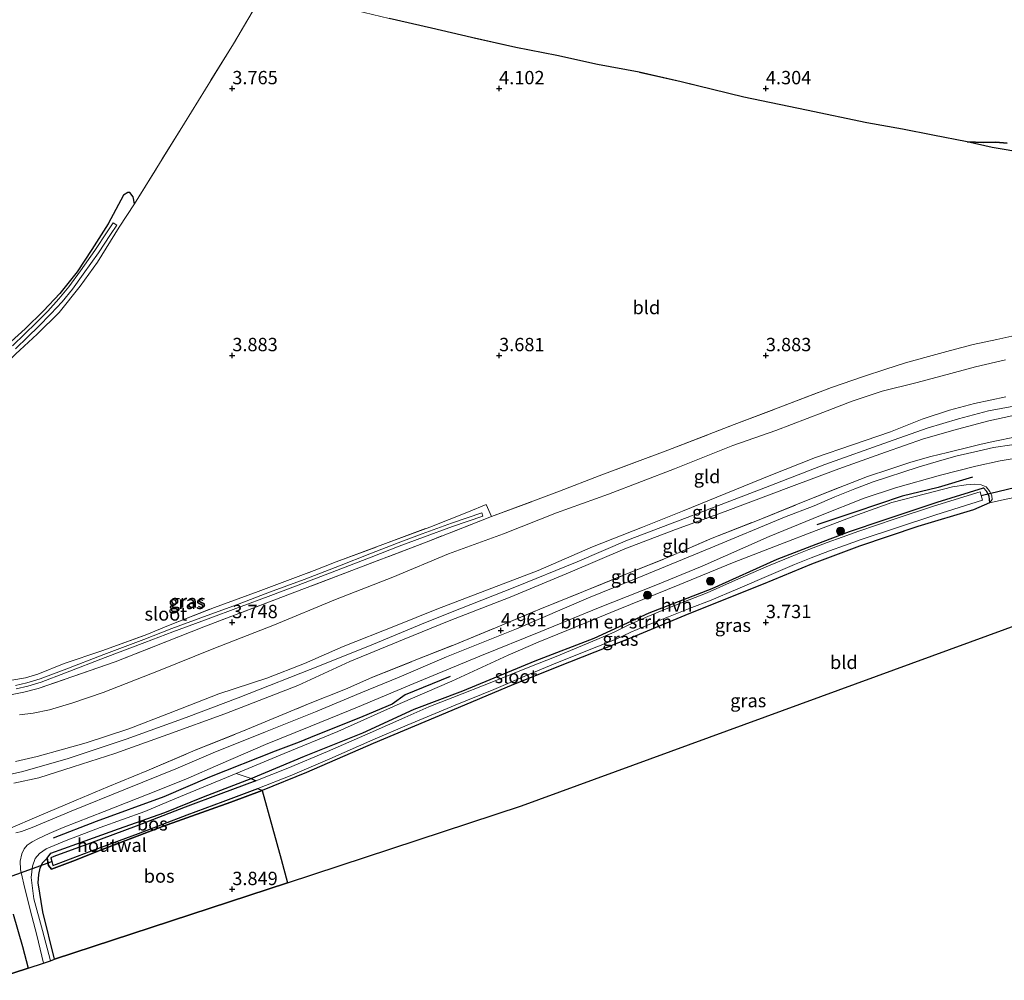
# Model space of a CAD drawing. Units: metres. Extents: x 219998 to 230004, y 502956 to 506252.
# Drawn here: x 222510 to 222695, y 503033 to 503213 of the extents above; entities that cross this region are included whole.
import ezdxf
from ezdxf.enums import TextEntityAlignment as Align

# ---------------------------------------------------------------- set-up
doc = ezdxf.new("R2010")
doc.units = ezdxf.units.M
doc.linetypes.add('IE-TERREINAFSCHEIDING', pattern=[10, 8, -2])
doc.layers.get('0').update_dxf_attribs({"lineweight": 25})
for name, color, linetype, lineweight in [('B-ME-GR-BOMENRIJ-L-B1', 10, 'Continuous', 25), ('B-ME-GR-BOMENSTRUIKEN-GV-B6', 93, 'Continuous', 18), ('B-ME-GR-BOOM-S-B1', 93, 'Continuous', 18), ('B-ME-GR-BOS-GV-B6', 10, 'Continuous', 25), ('B-ME-GW-HOOGTEPUNT-S-B1', 10, 'Continuous', 25), ('B-ME-GW-INSTEEKWATERGANG-L-B1', 10, 'Continuous', 25), ('B-ME-GW-KRUINLIJN-L-B1', 93, 'Continuous', 18), ('B-ME-GW-TEENLIJN-L-B1', 93, 'Continuous', 18), ('B-ME-IE-GRASLAND-GV-B6', 93, 'Continuous', 18), ('B-ME-IE-GRONDWERKLIJN-GROND_INGERICHT-GV-B6', 253, 'Continuous', 18), ('B-ME-IE-TERREINAFSCHEIDING-HOUTWAL-GV-B6', 8, 'IE-TERREINAFSCHEIDING-NATUURLIJK-HOUTWAL', 18), ('B-ME-IE-TERREINAFSCHEIDING-RASTERHEKWERK-L-B1', 8, 'IE-TERREINAFSCHEIDING', 18), ('B-ME-KG-KADASTRAAL-OPNAMEDTMGRENS-L-B1', 10, 'Continuous', 25), ('B-ME-KW-DUIKER-L-B1', 10, 'Continuous', 25), ('B-ME-OG-WATER-GV-B6', 153, 'Continuous', 18), ('B-ME-VH-VERH_SOORT-HALF_VERHARDING-GV-B6', 8, 'IE-TERREINAFSCHEIDING-NATUURLIJK-HOUTWAL', 18)]:
    doc.layers.add(name, color=color, linetype=linetype, lineweight=lineweight)
doc.styles.add('NLCS-ISO', font='NLCS-ISO.TTF')
doc.linetypes.add('IE-TERREINAFSCHEIDING-NATUURLIJK-HOUTWAL', pattern='A,7,-1.5,[67,NLCS.SHX,S=0.75,R=45,X=0,Y=0],-1.5,7,-1.5,[70,NLCS.SHX,S=0.75,R=0,X=0,Y=0],-1.5', length=20)

# ---------------------------------------------------------------- blocks, each defined once
blk = doc.blocks.new('boom')
blk.add_hatch(color=256).paths.add_polyline_path([(-0.75, 0, 1), (0.75, 0, 1)])
blk.add_circle((0, 0), 0.75)
blk = doc.blocks.new('hoogtepunt')
for p, q in [((-0.5, 0), (0.5, 0)), ((0, 0.5), (0, -0.5))]:
    blk.add_line(p, q)

msp = doc.modelspace()

# ---------------------------------------------------------------- linework, layer by layer
at = {"layer": 'B-ME-GR-BOMENRIJ-L-B1'}
for points in [[(222688.74, 503127.17, 4.92), (222682.27, 503125.27, 4.95), (222675.52, 503123.63, 4.92), (222666.67, 503120.61, 4.9), (222659.57, 503118.27, 4.95)], [(222590.84, 503089.86, 4.95), (222582.4, 503086.41, 4.97), (222579.93, 503084.69, 4.92), (222574.45, 503082.37, 4.92), (222564.63, 503078.43, 4.88), (222562.55, 503077.58, 4.92), (222558.02, 503075.9, 4.92), (222545.75, 503070.98, 4.88), (222537.14, 503067.31, 4.82), (222524.49, 503062.7, 4.85), (222516.43, 503059.59, 4.8)]]:
    msp.add_polyline3d(points, dxfattribs=at)
at = {"layer": 'B-ME-GR-BOMENSTRUIKEN-GV-B6'}
msp.add_polyline3d([(222550.7, 503071.68, 4.98), (222559.73, 503075.46, 4.92), (222569.75, 503079.55, 4.85), (222581.48, 503084.8, 4.85), (222591.12, 503089.01, 4.92), (222601.69, 503093.86, 4.9), (222607.34, 503096.27, 4.9), (222614.71, 503099.3, 4.9), (222622.34, 503102.42, 4.9), (222633.9, 503107.1, 4.93), (222643.75, 503111.14, 4.98), (222652.61, 503114.55, 4.85), (222659.42, 503117.23, 4.9), (222666.48, 503119.9, 4.86), (222673.63, 503122.43, 4.86), (222679.91, 503124.09, 4.86), (222685, 503125.37, 4.88), (222687.56, 503125.76, 4.83), (222689.06, 503125.89, 4.78), (222690.36, 503125.74, 4.75), (222691.29, 503125.37, 4.61), (222692, 503124.53, 4.5), (222692.34, 503123.69, 4.38), (222692.42, 503123.02, 4.29), (222691.93, 503122.38, 4.19), (222691.79, 503123.62, 4.17), (222691.36, 503124.59, 4.09), (222690.78, 503125.22, 4.02), (222682.08, 503122.5, 3.8), (222671.95, 503119.16, 3.58), (222665.64, 503117, 3.45), (222659.43, 503114.66, 3.53), (222652.12, 503111.81, 3.5), (222639.92, 503106.36, 3.47), (222628.11, 503101.76, 3.57), (222617.79, 503097.06, 3.58), (222606.76, 503092.78, 3.57), (222593.23, 503087.2, 3.57), (222584.08, 503083.73, 3.53), (222574.44, 503079.32, 3.45), (222563.56, 503074.93, 3.43), (222553.55, 503070.72, 3.46), (222550.7, 503071.68, 4.98)], dxfattribs=at)
at = {"layer": 'B-ME-GR-BOS-GV-B6'}
for points in [[(222695.23, 503189.78, 4.58), (222693.11, 503189.94, 4.55), (222690.82, 503189.9, 4.5), (222687.71, 503189.97, 4.18), (222681.3, 503191.25, 4.11), (222675.63, 503192.37, 4.16), (222668.91, 503193.56, 4.06), (222657.63, 503195.95, 4.03), (222645.87, 503198.39, 4.02), (222634.13, 503201.23, 4.04), (222626.24, 503203.02, 4.02), (222618.43, 503204.49, 4.01), (222610.8, 503206.2, 4.02), (222603.11, 503207.64, 4.28), (222594.84, 503209.55, 4.41), (222587.33, 503211.3, 4.14), (222579.37, 503213.13, 4.08)], [(222698.69, 503187.85, 4.3), (222692.41, 503188.93, 4.29), (222687.71, 503189.97, 4.18), (222690.82, 503189.9, 4.5), (222693.11, 503189.94, 4.55), (222695.23, 503189.78, 4.58)], [(222554.38, 503070.32, 2.95), (222547.84, 503067.9, 2.95), (222541.16, 503065.36, 2.95), (222531.99, 503061.84, 2.95), (222523.26, 503058.59, 2.95), (222516.58, 503056.17, 2.95), (222515.96, 503055.92, 2.95), (222516.16, 503055.22, 2.95), (222516.37, 503054.48, 2.95), (222517.04, 503054.71, 2.95), (222523.6, 503057.18, 2.95), (222532.44, 503060.47, 2.95), (222541.52, 503063.93, 2.95), (222548.28, 503066.44, 2.95), (222554.77, 503068.9, 2.95), (222555.61, 503068.51, 3.58), (222549.74, 503066.32, 3.64), (222536.92, 503061.77, 3.66), (222525.3, 503057.3, 3.69), (222520.12, 503055.27, 3.75), (222516.11, 503053.75, 3.75), (222515.55, 503054.43, 3.82), (222515.3, 503055.81, 3.8), (222515.99, 503056.75, 3.82), (222520.89, 503058.5, 3.74), (222528.64, 503061.31, 3.67), (222537.36, 503064.36, 3.58), (222544.57, 503067.32, 3.53), (222553.55, 503070.72, 3.46), (222554.38, 503070.32, 2.95)], [(222560.34, 503051.21, 3.72), (222516.7, 503036.88, 3.96), (222514.49, 503045.78, 3.84), (222513.61, 503051.2, 3.82), (222513.71, 503052.75, 3.8), (222513.96, 503053.97, 3.8), (222514.43, 503054.96, 3.8), (222515.3, 503055.81, 3.8), (222515.55, 503054.43, 3.82), (222516.11, 503053.75, 3.75), (222520.12, 503055.27, 3.75), (222525.3, 503057.3, 3.69), (222536.92, 503061.77, 3.66), (222549.74, 503066.32, 3.64), (222555.61, 503068.51, 3.58), (222557.54, 503061.51, 3.6), (222559.14, 503055.64, 3.67), (222560.34, 503051.21, 3.72)], [(222508.96, 503045.36, 4.61), (222510.67, 503039.3, 4.54), (222511.74, 503035.25, 4.5)], [(222511.74, 503035.25, 4.5), (222504.73, 503032.95, 4.47)]]:
    msp.add_polyline3d(points, dxfattribs=at)
at = {"layer": 'B-ME-GW-INSTEEKWATERGANG-L-B1'}
for points in [[(222531.68, 503178.39, 3.67), (222531.43, 503179.68, 3.46), (222530.82, 503180.52, 3.4), (222530.4, 503180.5, 3.28), (222529.61, 503179.98, 3.29), (222526.75, 503174.65, 3.19), (222523.68, 503169.86, 3.14), (222520.93, 503165.64, 3.14), (222517.68, 503161.6, 3.05), (222514.6, 503158.37, 3.15), (222511.21, 503154.98, 3.2), (222507.25, 503151.44, 3.27)], [(222553.55, 503070.72, 3.46), (222563.56, 503074.93, 3.43), (222574.44, 503079.32, 3.45), (222584.08, 503083.73, 3.53), (222593.23, 503087.2, 3.57), (222606.76, 503092.78, 3.57), (222617.79, 503097.06, 3.58), (222628.11, 503101.76, 3.57), (222639.92, 503106.36, 3.47), (222652.12, 503111.81, 3.5), (222659.43, 503114.66, 3.53), (222665.64, 503117, 3.45), (222671.95, 503119.16, 3.58), (222682.08, 503122.5, 3.8), (222690.78, 503125.22, 4.02), (222691.36, 503124.59, 4.09), (222691.79, 503123.62, 4.17), (222691.93, 503122.38, 4.19)], [(222691.93, 503122.38, 4.19), (222688.91, 503121.06, 4.11), (222678.46, 503117.96, 3.69), (222667.57, 503114.29, 3.77), (222658.57, 503110.91, 3.67), (222649.48, 503107.18, 3.65), (222635.58, 503101.57, 3.72), (222624.77, 503097.12, 3.74), (222613.2, 503092.57, 3.84), (222602.69, 503088.36, 3.74), (222589.98, 503082.97, 3.64), (222576.42, 503077.32, 3.57), (222563.9, 503071.9, 3.53), (222555.61, 503068.51, 3.58)], [(222515.3, 503055.81, 3.8), (222515.99, 503056.75, 3.82), (222520.89, 503058.5, 3.74), (222528.64, 503061.31, 3.67), (222537.36, 503064.36, 3.58), (222544.57, 503067.32, 3.53), (222553.55, 503070.72, 3.46)], [(222555.61, 503068.51, 3.58), (222549.74, 503066.32, 3.64), (222536.92, 503061.77, 3.66), (222525.3, 503057.3, 3.69), (222520.12, 503055.27, 3.75), (222516.11, 503053.75, 3.75), (222515.55, 503054.43, 3.82), (222515.3, 503055.81, 3.8)]]:
    msp.add_polyline3d(points, dxfattribs=at)
at = {"layer": 'B-ME-GW-KRUINLIJN-L-B1'}
for points in [[(222695.23, 503189.78, 4.58), (222693.11, 503189.94, 4.55), (222690.82, 503189.9, 4.5), (222687.71, 503189.97, 4.18)], [(222694.99, 503142.25, 6.07), (222689.08, 503141.01, 6.09), (222684.43, 503139.72, 6.15), (222679.29, 503138.07, 6.12), (222673.33, 503135.69, 6.09), (222666.25, 503133.25, 6.04), (222659.29, 503130.87, 5.99), (222650.95, 503127.56, 6.07), (222642.47, 503124.11, 5.99), (222634.4, 503120.83, 6.12), (222626.85, 503117.85, 6.12), (222617.52, 503114.13, 6.12), (222607.33, 503109.71, 6.14), (222597.3, 503105.92, 6.09), (222588.36, 503102.45, 6.07), (222580.61, 503099.32, 6.09), (222570.78, 503095.45, 6.05), (222563.54, 503092.26, 6.07), (222556.47, 503089.57, 5.97), (222547.47, 503086.61, 6), (222538.06, 503082.94, 5.97), (222530.62, 503080.05, 6.05), (222522.63, 503077.45, 6.05), (222518.37, 503076.24, 6), (222513.41, 503074.88, 5.97), (222509.39, 503073.96, 5.92)], [(222503.76, 503070.53, 5.78), (222510.75, 503072.09, 6.01), (222519.25, 503074.51, 6.01), (222530.09, 503078.1, 6.1), (222541.36, 503082.18, 6.08), (222551.11, 503085.87, 6.06), (222566.65, 503091.97, 6.06), (222576.46, 503095.93, 6.08), (222586.2, 503100, 6.1), (222592.64, 503102.56, 6.15), (222602.95, 503106.6, 6.16), (222614.65, 503111.32, 6.11), (222624.08, 503115.36, 6.16), (222636.56, 503120.15, 6.15), (222649.94, 503125.26, 6.18), (222661.07, 503129.58, 6.1), (222672.98, 503133.82, 6.16), (222680.21, 503136.34, 6.21), (222686.1, 503138.14, 6.2), (222691.72, 503139.61, 6.21), (222699.5, 503141.02, 6.18)], [(222509.04, 503069.9, 5.92), (222513.72, 503070.88, 6.02), (222520.2, 503072.91, 6), (222527.98, 503075.41, 5.9), (222537.92, 503079.02, 5.95), (222548.63, 503082.86, 6.05), (222562.26, 503088.18, 5.92), (222572.05, 503092.68, 5.99), (222582.2, 503096.84, 5.97), (222590.62, 503100.26, 6.12), (222602.09, 503104.69, 6.19), (222613.34, 503109.38, 6.09), (222623.58, 503113.79, 6.12), (222633.05, 503117.36, 6.1), (222642.36, 503120.78, 6.12), (222654.83, 503125.43, 6.02), (222663.68, 503128.74, 6.07), (222672.4, 503131.9, 6.14), (222679.56, 503134.34, 6.17), (222685.93, 503136.17, 6.2), (222691.76, 503137.77, 6.22), (222698.97, 503139.31, 6.15)], [(222550.7, 503071.68, 4.98), (222559.73, 503075.46, 4.92), (222569.75, 503079.55, 4.85), (222581.48, 503084.8, 4.85), (222591.12, 503089.01, 4.92), (222601.69, 503093.86, 4.9), (222607.34, 503096.27, 4.9), (222614.71, 503099.3, 4.9), (222622.34, 503102.42, 4.9), (222633.9, 503107.1, 4.93), (222643.75, 503111.14, 4.98), (222652.61, 503114.55, 4.85), (222659.42, 503117.23, 4.9), (222666.48, 503119.9, 4.86), (222673.63, 503122.43, 4.86), (222679.91, 503124.09, 4.86), (222685, 503125.37, 4.88), (222687.56, 503125.76, 4.83), (222689.06, 503125.89, 4.78), (222690.36, 503125.74, 4.75), (222691.29, 503125.37, 4.61), (222692, 503124.53, 4.5), (222692.34, 503123.69, 4.38), (222692.42, 503123.02, 4.29), (222691.93, 503122.38, 4.19)], [(222515.91, 503036.62, 4.53), (222514.45, 503042.25, 4.48), (222512.81, 503048.22, 4.48), (222512.3, 503052.2, 4.53), (222512.53, 503054.34, 4.58), (222513.03, 503055.78, 4.6), (222513.85, 503056.73, 4.65), (222515.09, 503057.57, 4.63), (222518.85, 503059.15, 4.7), (222525.25, 503061.57, 4.78), (222533.59, 503064.59, 4.71), (222539.21, 503066.91, 4.7), (222550.7, 503071.68, 4.98)]]:
    msp.add_polyline3d(points, dxfattribs=at)
at = {"layer": 'B-ME-GW-TEENLIJN-L-B1'}
for points in [[(222694.88, 503149.18, 4.34), (222689.27, 503147.88, 4.26), (222683.02, 503146.19, 4.23), (222678.12, 503144.86, 4.19), (222671.79, 503143.33, 4.12), (222666.16, 503141.44, 4.09), (222660.65, 503139.3, 4.11), (222651.86, 503135.91, 4.03), (222643.79, 503133.1, 4.03), (222632.89, 503128.74, 4.05), (222620.48, 503123.98, 3.94), (222610.76, 503120.52, 3.82), (222600.83, 503116.58, 3.96), (222590.53, 503112.83, 3.85), (222580.08, 503108.44, 3.91), (222569.37, 503104.27, 3.87), (222557.89, 503099.52, 3.88), (222546.51, 503095.1, 3.9), (222536.17, 503090.91, 3.87), (222525.78, 503086.85, 3.95), (222520.09, 503084.92, 4.05), (222515.76, 503083.64, 4.09), (222512.68, 503082.97, 4.11), (222510.1, 503082.67, 4.15)], [(222515.3, 503055.81, 3.8), (222514.43, 503054.96, 3.8), (222513.96, 503053.97, 3.8), (222513.71, 503052.75, 3.8), (222513.61, 503051.2, 3.82), (222514.49, 503045.78, 3.84), (222516.7, 503036.88, 3.96)]]:
    msp.add_polyline3d(points, dxfattribs=at)
at = {"layer": 'B-ME-IE-GRASLAND-GV-B6'}
for points in [[(222507.25, 503151.44, 3.27), (222511.21, 503154.98, 3.2), (222514.6, 503158.37, 3.15), (222517.68, 503161.6, 3.05), (222520.93, 503165.64, 3.14), (222523.68, 503169.86, 3.14), (222526.75, 503174.65, 3.19), (222529.61, 503179.98, 3.29), (222530.4, 503180.5, 3.28), (222530.82, 503180.52, 3.4), (222531.43, 503179.68, 3.46), (222531.68, 503178.39, 3.67)], [(222531.68, 503178.39, 3.67), (222528.8, 503174.01, 3.73), (222524.74, 503167.45, 3.74), (222521.5, 503162.95, 3.73), (222517.56, 503158.01, 3.71), (222513.45, 503153.95, 3.66), (222509.37, 503150.26, 3.63)], [(222509.37, 503151.21, 2.75), (222511.7, 503153.47, 2.75), (222513.7, 503155.44, 2.75), (222515.99, 503157.77, 2.75), (222518.1, 503160.05, 2.75), (222520.03, 503162.38, 2.75), (222522.08, 503165.19, 2.75), (222524.9, 503169.24, 2.75), (222527.19, 503172.67, 2.75), (222528.37, 503174.39, 2.75), (222527.7, 503174.84, 2.75), (222526.53, 503173.12, 2.75), (222524.25, 503169.66, 2.75), (222521.56, 503165.85, 2.75), (222519.38, 503162.84, 2.75), (222517.49, 503160.57, 2.75), (222515.41, 503158.31, 2.75), (222513.2, 503156.02, 2.75), (222511.14, 503154.05, 2.75), (222508.81, 503151.79, 2.75)], [(222508.46, 503061.43, 5.01), (222513.37, 503063.6, 4.98), (222520.71, 503066.67, 5), (222526.65, 503069.19, 4.91), (222534, 503072.2, 4.86), (222543.03, 503076.03, 4.87), (222552.83, 503079.97, 4.92), (222564.31, 503084.74, 4.99), (222571.19, 503087.51, 4.98), (222576.14, 503089.65, 4.97), (222583.79, 503092.71, 5.02), (222591.43, 503095.75, 5), (222599.34, 503099, 5.12), (222607.62, 503102.46, 5.08), (222615.84, 503105.75, 5.13), (222623.46, 503108.87, 5.09), (222631.85, 503112.24, 5.13), (222639.93, 503115.75, 5.21), (222648.12, 503118.97, 5.26), (222656.33, 503122.3, 5.31), (222664.72, 503125.64, 5.33), (222669.05, 503127.31, 5.36), (222673.25, 503128.72, 5.42), (222677.17, 503129.98, 5.36), (222680.93, 503131.04, 5.38), (222684.01, 503131.84, 5.34), (222688.34, 503132.88, 5.38), (222690.32, 503133.39, 5.41), (222692.92, 503133.95, 5.41), (222696.59, 503134.68, 5.34)], [(222696.07, 503133.22, 5.15), (222692.64, 503132.72, 5.22), (222689.74, 503132.07, 5.17), (222685.85, 503131.16, 5.13), (222682.53, 503130.23, 5.13), (222678.51, 503129.09, 5.11), (222670.1, 503126.32, 5.05), (222666.69, 503125.03, 5.06), (222662.91, 503123.51, 5.05), (222659.05, 503121.85, 5.08), (222653.46, 503119.69, 5.03), (222639.67, 503113.93, 5.03), (222626.95, 503108.74, 5), (222616.77, 503104.57, 5.1), (222603.29, 503098.76, 5), (222590.13, 503093.56, 4.83), (222581.27, 503089.75, 4.88), (222574.08, 503086.82, 4.76), (222565.57, 503083.21, 4.74), (222556.2, 503079.51, 4.78), (222546.41, 503075.55, 4.74), (222539.4, 503072.59, 4.76), (222530.01, 503068.74, 4.78), (222519.8, 503064.61, 4.71), (222512.47, 503061.59, 4.78), (222510.51, 503060.81, 4.82), (222509.43, 503060.58, 4.81)], [(222696.53, 503123.37, 4.17), (222694.44, 503122.95, 4.19), (222691.93, 503122.38, 4.19), (222692.42, 503123.02, 4.29), (222692.34, 503123.69, 4.38), (222692, 503124.53, 4.5), (222691.29, 503125.37, 4.61), (222690.36, 503125.74, 4.75), (222689.06, 503125.89, 4.78), (222687.56, 503125.76, 4.83), (222685, 503125.37, 4.88), (222679.91, 503124.09, 4.86), (222673.63, 503122.43, 4.86), (222666.48, 503119.9, 4.86), (222659.42, 503117.23, 4.9), (222652.61, 503114.55, 4.85), (222643.75, 503111.14, 4.98), (222633.9, 503107.1, 4.93), (222622.34, 503102.42, 4.9), (222614.71, 503099.3, 4.9), (222607.34, 503096.27, 4.9), (222601.69, 503093.86, 4.9), (222591.12, 503089.01, 4.92), (222581.48, 503084.8, 4.85), (222569.75, 503079.55, 4.85), (222559.73, 503075.46, 4.92), (222550.7, 503071.68, 4.98), (222539.21, 503066.91, 4.7), (222533.59, 503064.59, 4.71), (222525.25, 503061.57, 4.78), (222518.85, 503059.15, 4.7), (222515.09, 503057.57, 4.63), (222513.85, 503056.73, 4.65), (222513.03, 503055.78, 4.6), (222512.53, 503054.34, 4.58), (222512.3, 503052.2, 4.53), (222512.81, 503048.22, 4.48), (222514.45, 503042.25, 4.48), (222515.91, 503036.62, 4.53), (222514.6, 503036.19, 4.59), (222513.38, 503041.43, 4.55), (222512.14, 503046.15, 4.55), (222510.94, 503050.95, 4.73), (222510.3, 503053.68, 4.76), (222510.23, 503055.28, 4.78), (222510.55, 503056.62, 4.76), (222511, 503057.56, 4.78), (222511.57, 503058.25, 4.78), (222512.48, 503058.87, 4.87), (222513.67, 503059.5, 4.87), (222515.7, 503060.47, 4.84), (222518.27, 503061.55, 4.82), (222525.99, 503064.55, 4.83), (222534.25, 503067.82, 4.85), (222541.3, 503070.64, 4.76), (222547.83, 503073.47, 4.78), (222556.19, 503077.13, 4.86), (222564.69, 503080.54, 4.87), (222573.46, 503084.08, 4.87), (222584.04, 503088.55, 4.91), (222596.39, 503093.64, 4.91), (222607.83, 503098.28, 5.01), (222618.63, 503102.72, 5.09), (222629.36, 503106.95, 5.01), (222638.05, 503110.49, 4.98), (222650.62, 503116.09, 4.99), (222660.26, 503120.01, 4.98), (222668.4, 503123.26, 4.99), (222674.28, 503125.19, 5.04), (222682.72, 503127.59, 5.02), (222689.32, 503129.25, 5.04), (222693.9, 503130.28, 5.04), (222699.99, 503131.25, 4.98)], [(222554.38, 503070.32, 2.95), (222553.55, 503070.72, 3.46), (222563.56, 503074.93, 3.43), (222574.44, 503079.32, 3.45), (222584.08, 503083.73, 3.53), (222593.23, 503087.2, 3.57), (222606.76, 503092.78, 3.57), (222617.79, 503097.06, 3.58), (222628.11, 503101.76, 3.57), (222639.92, 503106.36, 3.47), (222652.12, 503111.81, 3.5), (222659.43, 503114.66, 3.53), (222665.64, 503117, 3.45), (222671.95, 503119.16, 3.58), (222682.08, 503122.5, 3.8), (222690.78, 503125.22, 4.02), (222691.36, 503124.59, 4.09), (222691.79, 503123.62, 4.17), (222691.93, 503122.38, 4.19), (222688.91, 503121.06, 4.11), (222678.46, 503117.96, 3.69), (222667.57, 503114.29, 3.77), (222658.57, 503110.91, 3.67), (222649.48, 503107.18, 3.65), (222635.58, 503101.57, 3.72), (222624.77, 503097.12, 3.74), (222613.2, 503092.57, 3.84), (222602.69, 503088.36, 3.74), (222589.98, 503082.97, 3.64), (222576.42, 503077.32, 3.57), (222563.9, 503071.9, 3.53), (222555.61, 503068.51, 3.58), (222554.77, 503068.9, 2.95), (222560.86, 503071.27, 2.95), (222568.25, 503074.41, 2.95), (222576.36, 503078.02, 2.95), (222582.74, 503080.71, 2.95), (222587.27, 503082.64, 2.95), (222591.74, 503084.48, 2.95), (222599.04, 503087.44, 2.95), (222605.71, 503090.28, 2.95), (222610.93, 503092.48, 2.95), (222618.62, 503095.52, 2.95), (222621.95, 503096.87, 2.95), (222624.67, 503098.16, 2.95), (222628.25, 503099.68, 2.95), (222631.74, 503101.06, 2.95), (222636.09, 503102.78, 2.95), (222639.43, 503104.05, 2.95), (222644.75, 503106.28, 2.95), (222650.96, 503108.96, 2.95), (222655.38, 503110.82, 2.95), (222658.5, 503112.08, 2.95), (222661.91, 503113.38, 2.95), (222664.75, 503114.38, 2.95), (222667.85, 503115.51, 2.95), (222674.45, 503117.72, 2.95), (222681.85, 503120.16, 2.95), (222690.6, 503122.86, 2.95), (222690.34, 503123.78, 2.95), (222690.15, 503124.45, 2.95), (222681.4, 503121.75, 2.95), (222674.01, 503119.32, 2.95), (222667.4, 503117.1, 2.95), (222664.3, 503115.97, 2.95), (222661.46, 503114.97, 2.95), (222658.05, 503113.67, 2.95), (222654.93, 503112.41, 2.95), (222650.51, 503110.56, 2.95), (222644.3, 503107.87, 2.95), (222639.02, 503105.54, 2.95), (222635.64, 503104.21, 2.95), (222631.28, 503102.54, 2.95), (222627.87, 503101.12, 2.95), (222624.32, 503099.54, 2.95), (222621.54, 503098.18, 2.95), (222618.33, 503096.77, 2.95), (222610.72, 503093.63, 2.95), (222605.45, 503091.56, 2.95), (222598.62, 503088.8, 2.95), (222591.34, 503085.89, 2.95), (222586.84, 503084.15, 2.95), (222582.33, 503082.19, 2.95), (222575.84, 503079.33, 2.95), (222567.86, 503075.81, 2.95), (222560.42, 503072.71, 2.95), (222554.38, 503070.32, 2.95)], [(222508.7, 503089.19, 3.69), (222511.27, 503089.61, 3.69), (222513.55, 503090.32, 3.67), (222518.47, 503092.31, 3.67), (222525.56, 503094.66, 3.6), (222533.69, 503097.6, 3.58), (222538.33, 503099.52, 3.47), (222546.67, 503102.79, 3.45), (222554.85, 503105.78, 3.49), (222565.34, 503109.71, 3.52), (222569.48, 503111.33, 3.48), (222578.71, 503114.75, 3.49), (222587, 503117.85, 3.45), (222594.29, 503120.69, 3.48), (222597.59, 503122.1, 3.5), (222598.59, 503119.81, 3.69), (222586.81, 503115.23, 3.7), (222572.39, 503109.69, 3.7), (222559.1, 503104.65, 3.64), (222544.67, 503099.17, 3.65), (222528.03, 503092.58, 3.65), (222513.6, 503087.61, 3.82), (222510.96, 503086.89, 3.85), (222508.11, 503086.35, 3.87)], [(222509.5, 503087.53, 2.8), (222511.68, 503088.04, 2.8), (222514.19, 503088.8, 2.8), (222518.71, 503090.52, 2.8), (222526.16, 503093.39, 2.8), (222533.63, 503096.21, 2.8), (222538.85, 503098.22, 2.8), (222545.48, 503100.68, 2.8), (222551.19, 503102.75, 2.8), (222557.23, 503105.02, 2.8), (222563.68, 503107.44, 2.8), (222570.33, 503109.99, 2.8), (222576.04, 503112.21, 2.8), (222581.3, 503114.27, 2.8), (222585.81, 503115.96, 2.8), (222591.28, 503117.98, 2.8), (222596.95, 503119.87, 2.8), (222596.74, 503120.48, 2.8), (222591.06, 503118.59, 2.8), (222585.58, 503116.57, 2.8), (222581.06, 503114.88, 2.8), (222575.8, 503112.81, 2.8), (222570.09, 503110.6, 2.8), (222563.45, 503108.05, 2.8), (222557, 503105.63, 2.8), (222550.96, 503103.36, 2.8), (222545.26, 503101.29, 2.8), (222538.64, 503098.82, 2.8), (222533.39, 503096.81, 2.8), (222525.91, 503094, 2.8), (222518.47, 503091.12, 2.8), (222513.98, 503089.41, 2.8), (222511.51, 503088.66, 2.8), (222509.36, 503088.17, 2.8)]]:
    msp.add_polyline3d(points, dxfattribs=at)
at = {"layer": 'B-ME-IE-GRONDWERKLIJN-GROND_INGERICHT-GV-B6'}
for points in [[(222497.41, 503229.78, 3.59), (222511.18, 503226.98, 3.38), (222529.64, 503222.96, 3.44), (222545.18, 503219.74, 3.8), (222555.78, 503217.83, 3.73), (222550.23, 503208.33, 3.64), (222541.02, 503193.52, 3.71), (222531.68, 503178.39, 3.67), (222531.43, 503179.68, 3.46), (222530.82, 503180.52, 3.4), (222530.4, 503180.5, 3.28), (222529.61, 503179.98, 3.29), (222526.75, 503174.65, 3.19), (222523.68, 503169.86, 3.14), (222520.93, 503165.64, 3.14), (222517.68, 503161.6, 3.05), (222514.6, 503158.37, 3.15), (222511.21, 503154.98, 3.2), (222507.25, 503151.44, 3.27)], [(222509.37, 503150.26, 3.63), (222513.45, 503153.95, 3.66), (222517.56, 503158.01, 3.71), (222521.5, 503162.95, 3.73), (222524.74, 503167.45, 3.74), (222528.8, 503174.01, 3.73), (222531.68, 503178.39, 3.67), (222541.02, 503193.52, 3.71), (222550.23, 503208.33, 3.64), (222555.78, 503217.83, 3.73)], [(222579.37, 503213.13, 4.08), (222587.33, 503211.3, 4.14), (222594.84, 503209.55, 4.41), (222603.11, 503207.64, 4.28), (222610.8, 503206.2, 4.02), (222618.43, 503204.49, 4.01), (222626.24, 503203.02, 4.02), (222634.13, 503201.23, 4.04), (222645.87, 503198.39, 4.02), (222657.63, 503195.95, 4.03), (222668.91, 503193.56, 4.06), (222675.63, 503192.37, 4.16), (222681.3, 503191.25, 4.11), (222687.71, 503189.97, 4.18), (222692.41, 503188.93, 4.29), (222698.69, 503187.85, 4.3)], [(222508.11, 503086.35, 3.87), (222510.96, 503086.89, 3.85), (222513.6, 503087.61, 3.82), (222528.03, 503092.58, 3.65), (222544.67, 503099.17, 3.65), (222559.1, 503104.65, 3.64), (222572.39, 503109.69, 3.7), (222586.81, 503115.23, 3.7), (222598.59, 503119.81, 3.69), (222607.35, 503123.05, 3.72), (222611.33, 503124.58, 3.75), (222618.74, 503127.43, 3.75), (222631.65, 503132.27, 3.74), (222644.06, 503137.05, 3.75), (222652.31, 503140.15, 3.91), (222662.28, 503144, 3.91), (222668.32, 503146.04, 3.95), (222672.45, 503147.39, 3.98), (222676.16, 503148.58, 3.97), (222680.45, 503149.79, 4.07), (222684.61, 503150.94, 4.07), (222688.86, 503152.05, 4.12), (222693.29, 503152.99, 4.18), (222697.77, 503153.95, 4.2)], [(222697.77, 503153.95, 4.2), (222693.29, 503152.99, 4.18), (222688.86, 503152.05, 4.12), (222684.61, 503150.94, 4.07), (222680.45, 503149.79, 4.07), (222676.16, 503148.58, 3.97), (222672.45, 503147.39, 3.98), (222668.32, 503146.04, 3.95), (222662.28, 503144, 3.91), (222652.31, 503140.15, 3.91), (222644.06, 503137.05, 3.75), (222631.65, 503132.27, 3.74), (222618.74, 503127.43, 3.75), (222611.33, 503124.58, 3.75), (222607.35, 503123.05, 3.72), (222598.59, 503119.81, 3.69), (222597.59, 503122.1, 3.5), (222594.29, 503120.69, 3.48), (222587, 503117.85, 3.45), (222578.71, 503114.75, 3.49), (222569.48, 503111.33, 3.48), (222565.34, 503109.71, 3.52), (222554.85, 503105.78, 3.49), (222546.67, 503102.79, 3.45), (222538.33, 503099.52, 3.47), (222533.69, 503097.6, 3.58), (222525.56, 503094.66, 3.6), (222518.47, 503092.31, 3.67), (222513.55, 503090.32, 3.67), (222511.27, 503089.61, 3.69), (222508.7, 503089.19, 3.69)], [(222694.88, 503149.18, 4.34), (222689.27, 503147.88, 4.26), (222683.02, 503146.19, 4.23), (222678.12, 503144.86, 4.19), (222671.79, 503143.33, 4.12), (222666.16, 503141.44, 4.09), (222660.65, 503139.3, 4.11), (222651.86, 503135.91, 4.03), (222643.79, 503133.1, 4.03), (222632.89, 503128.74, 4.05), (222620.48, 503123.98, 3.94), (222610.76, 503120.52, 3.82), (222600.83, 503116.58, 3.96), (222590.53, 503112.83, 3.85), (222580.08, 503108.44, 3.91), (222569.37, 503104.27, 3.87), (222557.89, 503099.52, 3.88), (222546.51, 503095.1, 3.9), (222536.17, 503090.91, 3.87), (222525.78, 503086.85, 3.95), (222520.09, 503084.92, 4.05), (222515.76, 503083.64, 4.09), (222512.68, 503082.97, 4.11), (222510.1, 503082.67, 4.15)], [(222510.1, 503082.67, 4.15), (222512.68, 503082.97, 4.11), (222515.76, 503083.64, 4.09), (222520.09, 503084.92, 4.05), (222525.78, 503086.85, 3.95), (222536.17, 503090.91, 3.87), (222546.51, 503095.1, 3.9), (222557.89, 503099.52, 3.88), (222569.37, 503104.27, 3.87), (222580.08, 503108.44, 3.91), (222590.53, 503112.83, 3.85), (222600.83, 503116.58, 3.96), (222610.76, 503120.52, 3.82), (222620.48, 503123.98, 3.94), (222632.89, 503128.74, 4.05), (222643.79, 503133.1, 4.03), (222651.86, 503135.91, 4.03), (222660.65, 503139.3, 4.11), (222666.16, 503141.44, 4.09), (222671.79, 503143.33, 4.12), (222678.12, 503144.86, 4.19), (222683.02, 503146.19, 4.23), (222689.27, 503147.88, 4.26), (222694.88, 503149.18, 4.34)], [(222509.39, 503073.96, 5.92), (222513.41, 503074.88, 5.97), (222518.37, 503076.24, 6), (222522.63, 503077.45, 6.05), (222530.62, 503080.05, 6.05), (222538.06, 503082.94, 5.97), (222547.47, 503086.61, 6), (222556.47, 503089.57, 5.97), (222563.54, 503092.26, 6.07), (222570.78, 503095.45, 6.05), (222580.61, 503099.32, 6.09), (222588.36, 503102.45, 6.07), (222597.3, 503105.92, 6.09), (222607.33, 503109.71, 6.14), (222617.52, 503114.13, 6.12), (222626.85, 503117.85, 6.12), (222634.4, 503120.83, 6.12), (222642.47, 503124.11, 5.99), (222650.95, 503127.56, 6.07), (222659.29, 503130.87, 5.99), (222666.25, 503133.25, 6.04), (222673.33, 503135.69, 6.09), (222679.29, 503138.07, 6.12), (222684.43, 503139.72, 6.15), (222689.08, 503141.01, 6.09), (222694.99, 503142.25, 6.07)], [(222694.99, 503142.25, 6.07), (222689.08, 503141.01, 6.09), (222684.43, 503139.72, 6.15), (222679.29, 503138.07, 6.12), (222673.33, 503135.69, 6.09), (222666.25, 503133.25, 6.04), (222659.29, 503130.87, 5.99), (222650.95, 503127.56, 6.07), (222642.47, 503124.11, 5.99), (222634.4, 503120.83, 6.12), (222626.85, 503117.85, 6.12), (222617.52, 503114.13, 6.12), (222607.33, 503109.71, 6.14), (222597.3, 503105.92, 6.09), (222588.36, 503102.45, 6.07), (222580.61, 503099.32, 6.09), (222570.78, 503095.45, 6.05), (222563.54, 503092.26, 6.07), (222556.47, 503089.57, 5.97), (222547.47, 503086.61, 6), (222538.06, 503082.94, 5.97), (222530.62, 503080.05, 6.05), (222522.63, 503077.45, 6.05), (222518.37, 503076.24, 6), (222513.41, 503074.88, 5.97), (222509.39, 503073.96, 5.92)], [(222698.97, 503139.31, 6.15), (222691.76, 503137.77, 6.22), (222685.93, 503136.17, 6.2), (222679.56, 503134.34, 6.17), (222672.4, 503131.9, 6.14), (222663.68, 503128.74, 6.07), (222654.83, 503125.43, 6.02), (222642.36, 503120.78, 6.12), (222633.05, 503117.36, 6.1), (222623.58, 503113.79, 6.12), (222613.34, 503109.38, 6.09), (222602.09, 503104.69, 6.19), (222590.62, 503100.26, 6.12), (222582.2, 503096.84, 5.97), (222572.05, 503092.68, 5.99), (222562.26, 503088.18, 5.92), (222548.63, 503082.86, 6.05), (222537.92, 503079.02, 5.95), (222527.98, 503075.41, 5.9), (222520.2, 503072.91, 6), (222513.72, 503070.88, 6.02), (222509.04, 503069.9, 5.92)], [(222509.04, 503069.9, 5.92), (222513.72, 503070.88, 6.02), (222520.2, 503072.91, 6), (222527.98, 503075.41, 5.9), (222537.92, 503079.02, 5.95), (222548.63, 503082.86, 6.05), (222562.26, 503088.18, 5.92), (222572.05, 503092.68, 5.99), (222582.2, 503096.84, 5.97), (222590.62, 503100.26, 6.12), (222602.09, 503104.69, 6.19), (222613.34, 503109.38, 6.09), (222623.58, 503113.79, 6.12), (222633.05, 503117.36, 6.1), (222642.36, 503120.78, 6.12), (222654.83, 503125.43, 6.02), (222663.68, 503128.74, 6.07), (222672.4, 503131.9, 6.14), (222679.56, 503134.34, 6.17), (222685.93, 503136.17, 6.2), (222691.76, 503137.77, 6.22), (222698.97, 503139.31, 6.15)], [(222696.59, 503134.68, 5.34), (222692.92, 503133.95, 5.41), (222690.32, 503133.39, 5.41), (222688.34, 503132.88, 5.38), (222684.01, 503131.84, 5.34), (222680.93, 503131.04, 5.38), (222677.17, 503129.98, 5.36), (222673.25, 503128.72, 5.42), (222669.05, 503127.31, 5.36), (222664.72, 503125.64, 5.33), (222656.33, 503122.3, 5.31), (222648.12, 503118.97, 5.26), (222639.93, 503115.75, 5.21), (222631.85, 503112.24, 5.13), (222623.46, 503108.87, 5.09), (222615.84, 503105.75, 5.13), (222607.62, 503102.46, 5.08), (222599.34, 503099, 5.12), (222591.43, 503095.75, 5), (222583.79, 503092.71, 5.02), (222576.14, 503089.65, 4.97), (222571.19, 503087.51, 4.98), (222564.31, 503084.74, 4.99), (222552.83, 503079.97, 4.92), (222543.03, 503076.03, 4.87), (222534, 503072.2, 4.86), (222526.65, 503069.19, 4.91), (222520.71, 503066.67, 5), (222513.37, 503063.6, 4.98), (222508.46, 503061.43, 5.01)], [(222712.47, 503105.14, 3.89), (222604.22, 503065.62, 3.83), (222560.34, 503051.21, 3.72), (222559.14, 503055.64, 3.67), (222557.54, 503061.51, 3.6), (222555.61, 503068.51, 3.58), (222563.9, 503071.9, 3.53), (222576.42, 503077.32, 3.57), (222589.98, 503082.97, 3.64), (222602.69, 503088.36, 3.74), (222613.2, 503092.57, 3.84), (222624.77, 503097.12, 3.74), (222635.58, 503101.57, 3.72), (222649.48, 503107.18, 3.65), (222658.57, 503110.91, 3.67), (222667.57, 503114.29, 3.77), (222678.46, 503117.96, 3.69), (222688.91, 503121.06, 4.11), (222691.93, 503122.38, 4.19), (222694.44, 503122.95, 4.19), (222696.53, 503123.37, 4.17)]]:
    msp.add_polyline3d(points, dxfattribs=at)
at = {"layer": 'B-ME-IE-TERREINAFSCHEIDING-HOUTWAL-GV-B6'}
msp.add_polyline3d([(222516.7, 503036.88, 3.96), (222515.91, 503036.62, 4.53), (222514.45, 503042.25, 4.48), (222512.81, 503048.22, 4.48), (222512.3, 503052.2, 4.53), (222512.53, 503054.34, 4.58), (222513.03, 503055.78, 4.6), (222513.85, 503056.73, 4.65), (222515.09, 503057.57, 4.63), (222518.85, 503059.15, 4.7), (222525.25, 503061.57, 4.78), (222533.59, 503064.59, 4.71), (222539.21, 503066.91, 4.7), (222550.7, 503071.68, 4.98), (222553.55, 503070.72, 3.46), (222544.57, 503067.32, 3.53), (222537.36, 503064.36, 3.58), (222528.64, 503061.31, 3.67), (222520.89, 503058.5, 3.74), (222515.99, 503056.75, 3.82), (222515.3, 503055.81, 3.8), (222514.43, 503054.96, 3.8), (222513.96, 503053.97, 3.8), (222513.71, 503052.75, 3.8), (222513.61, 503051.2, 3.82), (222514.49, 503045.78, 3.84), (222516.7, 503036.88, 3.96)], dxfattribs=at)
at = {"layer": 'B-ME-IE-TERREINAFSCHEIDING-RASTERHEKWERK-L-B1'}
for points in [[(222555.78, 503217.83, 3.73), (222550.23, 503208.33, 3.64), (222541.02, 503193.52, 3.71), (222531.68, 503178.39, 3.67)], [(222687.71, 503189.97, 4.18), (222681.3, 503191.25, 4.11), (222675.63, 503192.37, 4.16), (222668.91, 503193.56, 4.06), (222657.63, 503195.95, 4.03), (222645.87, 503198.39, 4.02), (222634.13, 503201.23, 4.04), (222626.24, 503203.02, 4.02), (222618.43, 503204.49, 4.01), (222610.8, 503206.2, 4.02), (222603.11, 503207.64, 4.28), (222594.84, 503209.55, 4.41), (222587.33, 503211.3, 4.14), (222579.37, 503213.13, 4.08), (222571.26, 503215.04, 3.76), (222563.93, 503216.31, 3.77), (222555.78, 503217.83, 3.73)], [(222780.69, 503198.09, 4.4), (222776.17, 503197.21, 4.28), (222771.21, 503196.26, 4.19), (222761.73, 503194.77, 4.22), (222758.52, 503194.36, 4.2), (222753.87, 503193.73, 4.2), (222751.6, 503193.55, 4.22), (222748.38, 503193.07, 4.15), (222744.23, 503192.51, 4.17), (222739.84, 503192.1, 4.17), (222736.38, 503191.6, 4.14), (222731.35, 503191.08, 4.08), (222727.84, 503190.61, 4.06), (222722.14, 503189.92, 4.02), (222715.33, 503189.35, 4), (222709.34, 503188.42, 4.16), (222704.82, 503187.8, 4.24), (222701.81, 503187.62, 4.34), (222698.69, 503187.85, 4.3), (222692.41, 503188.93, 4.29), (222687.71, 503189.97, 4.18)], [(222531.68, 503178.39, 3.67), (222528.8, 503174.01, 3.73), (222524.74, 503167.45, 3.74), (222521.5, 503162.95, 3.73), (222517.56, 503158.01, 3.71), (222513.45, 503153.95, 3.66), (222509.37, 503150.26, 3.63), (222507, 503147.82, 3.61), (222503.69, 503144.74, 3.57), (222500.32, 503141.64, 3.57), (222495.75, 503137.95, 3.33), (222491.08, 503134.99, 3.25), (222487.17, 503133.21, 3.29), (222481.01, 503131.11, 3.33), (222477.69, 503129.84, 3.25), (222477.26, 503129.67, 3.29), (222477.88, 503128, 3.23), (222480.72, 503122.27, 3.38), (222483.23, 503117.42, 3.46), (222485.18, 503113.52, 3.56)], [(222598.59, 503119.81, 3.69), (222607.35, 503123.05, 3.72), (222611.33, 503124.58, 3.75), (222618.74, 503127.43, 3.75), (222631.65, 503132.27, 3.74), (222644.06, 503137.05, 3.75), (222652.31, 503140.15, 3.91), (222662.28, 503144, 3.91), (222668.32, 503146.04, 3.95), (222672.45, 503147.39, 3.98), (222676.16, 503148.58, 3.97), (222680.45, 503149.79, 4.07), (222684.61, 503150.94, 4.07), (222688.86, 503152.05, 4.12), (222693.29, 503152.99, 4.18), (222697.77, 503153.95, 4.2)], [(222508.46, 503061.43, 5.01), (222513.37, 503063.6, 4.98), (222520.71, 503066.67, 5), (222526.65, 503069.19, 4.91), (222534, 503072.2, 4.86), (222543.03, 503076.03, 4.87), (222552.83, 503079.97, 4.92), (222564.31, 503084.74, 4.99), (222571.19, 503087.51, 4.98), (222576.14, 503089.65, 4.97), (222583.79, 503092.71, 5.02), (222591.43, 503095.75, 5), (222599.34, 503099, 5.12), (222607.62, 503102.46, 5.08), (222615.84, 503105.75, 5.13), (222623.46, 503108.87, 5.09), (222631.85, 503112.24, 5.13), (222639.93, 503115.75, 5.21), (222648.12, 503118.97, 5.26), (222656.33, 503122.3, 5.31), (222664.72, 503125.64, 5.33), (222669.05, 503127.31, 5.36), (222673.25, 503128.72, 5.42), (222677.17, 503129.98, 5.36), (222680.93, 503131.04, 5.38), (222684.01, 503131.84, 5.34), (222688.34, 503132.88, 5.38), (222690.32, 503133.39, 5.41), (222692.92, 503133.95, 5.41), (222696.59, 503134.68, 5.34)], [(222508.7, 503089.19, 3.69), (222511.27, 503089.61, 3.69), (222513.55, 503090.32, 3.67), (222518.47, 503092.31, 3.67), (222525.56, 503094.66, 3.6), (222533.69, 503097.6, 3.58), (222538.33, 503099.52, 3.47), (222546.67, 503102.79, 3.45), (222554.85, 503105.78, 3.49), (222565.34, 503109.71, 3.52), (222569.48, 503111.33, 3.48), (222578.71, 503114.75, 3.49), (222587, 503117.85, 3.45), (222594.29, 503120.69, 3.48), (222597.59, 503122.1, 3.5), (222598.59, 503119.81, 3.69)], [(222598.59, 503119.81, 3.69), (222586.81, 503115.23, 3.7), (222572.39, 503109.69, 3.7), (222559.1, 503104.65, 3.64), (222544.67, 503099.17, 3.65), (222528.03, 503092.58, 3.65), (222513.6, 503087.61, 3.82), (222510.96, 503086.89, 3.85), (222508.11, 503086.35, 3.87), (222504.38, 503085.83, 3.89), (222501.64, 503086.12, 3.95)], [(222555.61, 503068.51, 3.58), (222557.54, 503061.51, 3.6), (222559.14, 503055.64, 3.67), (222560.34, 503051.21, 3.72)]]:
    msp.add_polyline3d(points, dxfattribs=at)
at = {"layer": 'B-ME-KG-KADASTRAAL-OPNAMEDTMGRENS-L-B1'}
for p, q in [((222516.7, 503036.88, 3.96), (222560.34, 503051.21, 3.72)), ((222511.74, 503035.25, 4.5), (222514.6, 503036.19, 4.59)), ((222514.6, 503036.19, 4.59), (222515.91, 503036.62, 4.53)), ((222515.91, 503036.62, 4.53), (222516.7, 503036.88, 3.96)), ((222504.73, 503032.95, 4.47), (222511.74, 503035.25, 4.5))]:
    msp.add_line(p, q, dxfattribs=at)
msp.add_polyline3d([(222560.34, 503051.21, 3.72), (222604.22, 503065.62, 3.83), (222712.47, 503105.14, 3.89), (222778.52, 503095.4, 4.07)], dxfattribs=at)
at = {"layer": 'B-ME-KW-DUIKER-L-B1'}
for p, q in [((222690.34, 503123.78, 2.95), (222698.43, 503125.7, 2.85)), ((222498.9, 503048.98, 3.5), (222516.16, 503055.22, 2.95))]:
    msp.add_line(p, q, dxfattribs=at)
at = {"layer": 'B-ME-OG-WATER-GV-B6'}
for points in [[(222508.81, 503151.79, 2.75), (222511.14, 503154.05, 2.75), (222513.2, 503156.02, 2.75), (222515.41, 503158.31, 2.75), (222517.49, 503160.57, 2.75), (222519.38, 503162.84, 2.75), (222521.56, 503165.85, 2.75), (222524.25, 503169.66, 2.75), (222526.53, 503173.12, 2.75), (222527.7, 503174.84, 2.75), (222528.37, 503174.39, 2.75), (222527.19, 503172.67, 2.75), (222524.9, 503169.24, 2.75), (222522.08, 503165.19, 2.75), (222520.03, 503162.38, 2.75), (222518.1, 503160.05, 2.75), (222515.99, 503157.77, 2.75), (222513.7, 503155.44, 2.75), (222511.7, 503153.47, 2.75), (222509.37, 503151.21, 2.75)], [(222554.38, 503070.32, 2.95), (222560.42, 503072.71, 2.95), (222567.86, 503075.81, 2.95), (222575.84, 503079.33, 2.95), (222582.33, 503082.19, 2.95), (222586.84, 503084.15, 2.95), (222591.34, 503085.89, 2.95), (222598.62, 503088.8, 2.95), (222605.45, 503091.56, 2.95), (222610.72, 503093.63, 2.95), (222618.33, 503096.77, 2.95), (222621.54, 503098.18, 2.95), (222624.32, 503099.54, 2.95), (222627.87, 503101.12, 2.95), (222631.28, 503102.54, 2.95), (222635.64, 503104.21, 2.95), (222639.02, 503105.54, 2.95), (222644.3, 503107.87, 2.95), (222650.51, 503110.56, 2.95), (222654.93, 503112.41, 2.95), (222658.05, 503113.67, 2.95), (222661.46, 503114.97, 2.95), (222664.3, 503115.97, 2.95), (222667.4, 503117.1, 2.95), (222674.01, 503119.32, 2.95), (222681.4, 503121.75, 2.95), (222690.15, 503124.45, 2.95), (222690.34, 503123.78, 2.95), (222690.6, 503122.86, 2.95), (222681.85, 503120.16, 2.95), (222674.45, 503117.72, 2.95), (222667.85, 503115.51, 2.95), (222664.75, 503114.38, 2.95), (222661.91, 503113.38, 2.95), (222658.5, 503112.08, 2.95), (222655.38, 503110.82, 2.95), (222650.96, 503108.96, 2.95), (222644.75, 503106.28, 2.95), (222639.43, 503104.05, 2.95), (222636.09, 503102.78, 2.95), (222631.74, 503101.06, 2.95), (222628.25, 503099.68, 2.95), (222624.67, 503098.16, 2.95), (222621.95, 503096.87, 2.95), (222618.62, 503095.52, 2.95), (222610.93, 503092.48, 2.95), (222605.71, 503090.28, 2.95), (222599.04, 503087.44, 2.95), (222591.74, 503084.48, 2.95), (222587.27, 503082.64, 2.95), (222582.74, 503080.71, 2.95), (222576.36, 503078.02, 2.95), (222568.25, 503074.41, 2.95), (222560.86, 503071.27, 2.95), (222554.77, 503068.9, 2.95), (222548.28, 503066.44, 2.95), (222541.52, 503063.93, 2.95), (222532.44, 503060.47, 2.95), (222523.6, 503057.18, 2.95), (222517.04, 503054.71, 2.95), (222516.37, 503054.48, 2.95), (222516.16, 503055.22, 2.95), (222515.96, 503055.92, 2.95), (222516.58, 503056.17, 2.95), (222523.26, 503058.59, 2.95), (222531.99, 503061.84, 2.95), (222541.16, 503065.36, 2.95), (222547.84, 503067.9, 2.95), (222554.38, 503070.32, 2.95)], [(222509.36, 503088.17, 2.8), (222511.51, 503088.66, 2.8), (222513.98, 503089.41, 2.8), (222518.47, 503091.12, 2.8), (222525.91, 503094, 2.8), (222533.39, 503096.81, 2.8), (222538.64, 503098.82, 2.8), (222545.26, 503101.29, 2.8), (222550.96, 503103.36, 2.8), (222557, 503105.63, 2.8), (222563.45, 503108.05, 2.8), (222570.09, 503110.6, 2.8), (222575.8, 503112.81, 2.8), (222581.06, 503114.88, 2.8), (222585.58, 503116.57, 2.8), (222591.06, 503118.59, 2.8), (222596.74, 503120.48, 2.8), (222596.95, 503119.87, 2.8), (222591.28, 503117.98, 2.8), (222585.81, 503115.96, 2.8), (222581.3, 503114.27, 2.8), (222576.04, 503112.21, 2.8), (222570.33, 503109.99, 2.8), (222563.68, 503107.44, 2.8), (222557.23, 503105.02, 2.8), (222551.19, 503102.75, 2.8), (222545.48, 503100.68, 2.8), (222538.85, 503098.22, 2.8), (222533.63, 503096.21, 2.8), (222526.16, 503093.39, 2.8), (222518.71, 503090.52, 2.8), (222514.19, 503088.8, 2.8), (222511.68, 503088.04, 2.8)], [(222511.68, 503088.04, 2.8), (222509.5, 503087.53, 2.8)]]:
    msp.add_polyline3d(points, dxfattribs=at)
at = {"layer": 'B-ME-VH-VERH_SOORT-HALF_VERHARDING-GV-B6'}
for points in [[(222509.43, 503060.58, 4.81), (222510.51, 503060.81, 4.82), (222512.47, 503061.59, 4.78), (222519.8, 503064.61, 4.71), (222530.01, 503068.74, 4.78), (222539.4, 503072.59, 4.76), (222546.41, 503075.55, 4.74), (222556.2, 503079.51, 4.78), (222565.57, 503083.21, 4.74), (222574.08, 503086.82, 4.76), (222581.27, 503089.75, 4.88), (222590.13, 503093.56, 4.83), (222603.29, 503098.76, 5), (222616.77, 503104.57, 5.1), (222626.95, 503108.74, 5), (222639.67, 503113.93, 5.03), (222653.46, 503119.69, 5.03), (222659.05, 503121.85, 5.08), (222662.91, 503123.51, 5.05), (222666.69, 503125.03, 5.06), (222670.1, 503126.32, 5.05), (222678.51, 503129.09, 5.11), (222682.53, 503130.23, 5.13), (222685.85, 503131.16, 5.13), (222689.74, 503132.07, 5.17), (222692.64, 503132.72, 5.22), (222696.07, 503133.22, 5.15)], [(222699.99, 503131.25, 4.98), (222693.9, 503130.28, 5.04), (222689.32, 503129.25, 5.04), (222682.72, 503127.59, 5.02), (222674.28, 503125.19, 5.04), (222668.4, 503123.26, 4.99), (222660.26, 503120.01, 4.98), (222650.62, 503116.09, 4.99), (222638.05, 503110.49, 4.98), (222629.36, 503106.95, 5.01), (222618.63, 503102.72, 5.09), (222607.83, 503098.28, 5.01), (222596.39, 503093.64, 4.91), (222584.04, 503088.55, 4.91), (222573.46, 503084.08, 4.87), (222564.69, 503080.54, 4.87), (222556.19, 503077.13, 4.86), (222547.83, 503073.47, 4.78), (222541.3, 503070.64, 4.76), (222534.25, 503067.82, 4.85), (222525.99, 503064.55, 4.83), (222518.27, 503061.55, 4.82), (222515.7, 503060.47, 4.84), (222513.67, 503059.5, 4.87), (222512.48, 503058.87, 4.87), (222511.57, 503058.25, 4.78), (222511, 503057.56, 4.78), (222510.55, 503056.62, 4.76), (222510.23, 503055.28, 4.78), (222510.3, 503053.68, 4.76), (222510.94, 503050.95, 4.73), (222512.14, 503046.15, 4.55), (222513.38, 503041.43, 4.55), (222514.6, 503036.19, 4.59), (222511.74, 503035.25, 4.5), (222510.67, 503039.3, 4.54), (222508.96, 503045.36, 4.61)]]:
    msp.add_polyline3d(points, dxfattribs=at)

# ---------------------------------------------------------------- block references
at = {"layer": 'B-ME-GR-BOOM-S-B1', "rotation": 90}
for p in [(222663.98, 503117.09, 4.04), (222639.61, 503107.73, 4.02), (222627.79, 503105.07, 4.91)]:
    msp.add_blockref('boom', p, dxfattribs=at)
at = {"layer": 'B-ME-GW-HOOGTEPUNT-S-B1', "rotation": 90}
for p in [(222550, 503200, 3.76), (222550, 503200, 3.76), (222600, 503200, 4.1), (222600, 503200, 4.1), (222650, 503200, 4.3), (222650, 503200, 4.3), (222550, 503150, 3.88), (222550, 503150, 3.88), (222600, 503150, 3.68), (222600, 503150, 3.68), (222650, 503150, 3.88), (222650, 503150, 3.88), (222550, 503100, 3.75), (222550, 503100, 3.75), (222600.35, 503098.47, 4.96), (222600.35, 503098.47, 4.96), (222650, 503100, 3.73), (222650, 503100, 3.73), (222550, 503050, 3.85), (222550, 503050, 3.85)]:
    msp.add_blockref('hoogtepunt', p, dxfattribs=at)

# ---------------------------------------------------------------- texts
at = {"layer": 'B-ME-GR-BOMENSTRUIKEN-GV-B6', "ltscale": 0.2, "style": 'NLCS-ISO'}
msp.add_text('bmn en strkn', height=2.5, dxfattribs=at).set_placement((222621.96, 503100.1), align=Align.MIDDLE_CENTER)
at = {"layer": 'B-ME-GR-BOS-GV-B6', "ltscale": 0.2, "style": 'NLCS-ISO'}
for p in [(222535, 503062.26), (222536.29, 503052.48)]:
    msp.add_text('bos', height=2.5, dxfattribs=at).set_placement(p, align=Align.MIDDLE_CENTER)
at = {"layer": 'B-ME-GW-HOOGTEPUNT-S-B1', "ltscale": 0.2, "style": 'NLCS-ISO'}
for s, p in [('3.765', (222550, 503200, 3.76)), ('3.765', (222550, 503200, 3.76)), ('4.102', (222600, 503200, 4.1)), ('4.102', (222600, 503200, 4.1)), ('4.304', (222650, 503200, 4.3)), ('4.304', (222650, 503200, 4.3)), ('3.883', (222550, 503150, 3.88)), ('3.883', (222550, 503150, 3.88)), ('3.681', (222600, 503150, 3.68)), ('3.681', (222600, 503150, 3.68)), ('3.883', (222650, 503150, 3.88)), ('3.883', (222650, 503150, 3.88)), ('3.748', (222550, 503100, 3.75)), ('3.748', (222550, 503100, 3.75)), ('3.731', (222650, 503100, 3.73)), ('3.731', (222650, 503100, 3.73)), ('4.961', (222600.35, 503098.47, 4.96)), ('4.961', (222600.35, 503098.47, 4.96)), ('3.849', (222550, 503050, 3.85)), ('3.849', (222550, 503050, 3.85))]:
    msp.add_text(s, height=2.5, dxfattribs=at).set_placement(p, align=Align.BOTTOM_LEFT)
at = {"layer": 'B-ME-IE-GRASLAND-GV-B6', "ltscale": 0.2, "style": 'NLCS-ISO'}
for p in [(222541.37, 503103.73), (222541.67, 503103.97), (222643.82, 503099.45), (222622.74, 503096.86), (222646.69, 503085.34)]:
    msp.add_text('gras', height=2.5, dxfattribs=at).set_placement(p, align=Align.MIDDLE_CENTER)
at = {"layer": 'B-ME-IE-GRONDWERKLIJN-GROND_INGERICHT-GV-B6', "ltscale": 0.2, "style": 'NLCS-ISO'}
for s, p in [('bld', (222627.6, 503158.97)), ('gld', (222638.98, 503127.31)), ('gld', (222638.66, 503120.63)), ('gld', (222633.08, 503114.29)), ('gld', (222623.45, 503108.56)), ('bld', (222664.61, 503092.51))]:
    msp.add_text(s, height=2.5, dxfattribs=at).set_placement(p, align=Align.MIDDLE_CENTER)
at = {"layer": 'B-ME-IE-TERREINAFSCHEIDING-HOUTWAL-GV-B6', "ltscale": 0.2, "style": 'NLCS-ISO'}
msp.add_text('houtwal', height=2.5, dxfattribs=at).set_placement((222527.43, 503058.26), align=Align.MIDDLE_CENTER)
at = {"layer": 'B-ME-OG-WATER-GV-B6', "ltscale": 0.2, "style": 'NLCS-ISO'}
for p in [(222537.54, 503101.57), (222603.16, 503089.86)]:
    msp.add_text('sloot', height=2.5, dxfattribs=at).set_placement(p, align=Align.MIDDLE_CENTER)
at = {"layer": 'B-ME-VH-VERH_SOORT-HALF_VERHARDING-GV-B6', "ltscale": 0.2, "style": 'NLCS-ISO'}
msp.add_text('hvh', height=2.5, dxfattribs=at).set_placement((222633.26, 503103.25), align=Align.MIDDLE_CENTER)

doc.saveas('drawing.dxf')
